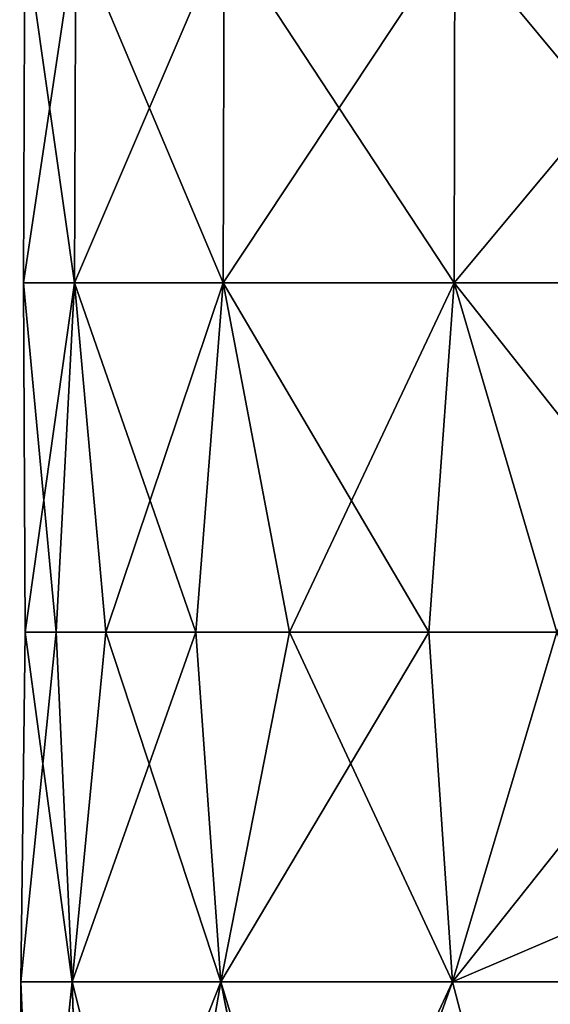
# Model space of a CAD drawing. Units: millimetres. Extents: x -24 to 24, y -10 to 176.
# Drawn here: x -24 to -12, y 7 to 30 of the extents above; entities that cross this region are included whole.
import ezdxf

# ---------------------------------------------------------------- set-up
doc = ezdxf.new("R2010")
doc.units = ezdxf.units.MM
doc.header["$LTSCALE"] = 65.185185
doc.layers.add('17', color=7, linetype='CONTINUOUS')

msp = doc.modelspace()

# ---------------------------------------------------------------- linework, layer by layer
at = {"layer": '17', "linetype": 'Continuous'}
for points in [[(-22.742, 24.016, -7.389), (-23.912, 24.016), (-22.714, 32.024, -7.38), (-22.742, 24.016, -7.389)], [(-23.912, 24.016), (-22.742, 24.016, 7.389), (-23.883, 32.024), (-23.912, 24.016)], [(-23.912, 24.016), (-23.883, 32.024), (-22.714, 32.024, -7.38), (-23.912, 24.016)], [(-22.742, 24.016, 7.389), (-22.714, 32.024, 7.38), (-23.883, 32.024), (-22.742, 24.016, 7.389)], [(-19.345, 24.016, -14.055), (-22.742, 24.016, -7.389), (-19.322, 32.024, -14.038), (-19.345, 24.016, -14.055)], [(-22.742, 24.016, -7.389), (-22.714, 32.024, -7.38), (-19.322, 32.024, -14.038), (-22.742, 24.016, -7.389)], [(-22.742, 24.016, 7.389), (-19.345, 24.016, 14.055), (-22.714, 32.024, 7.38), (-22.742, 24.016, 7.389)], [(-19.345, 24.016, 14.055), (-19.322, 32.024, 14.038), (-22.714, 32.024, 7.38), (-19.345, 24.016, 14.055)], [(-14.055, 24.016, -19.345), (-19.345, 24.016, -14.055), (-14.038, 32.024, -19.322), (-14.055, 24.016, -19.345)], [(-19.345, 24.016, -14.055), (-19.322, 32.024, -14.038), (-14.038, 32.024, -19.322), (-19.345, 24.016, -14.055)], [(-19.345, 24.016, 14.055), (-14.055, 24.016, 19.345), (-19.322, 32.024, 14.038), (-19.345, 24.016, 14.055)], [(-14.055, 24.016, 19.345), (-14.038, 32.024, 19.322), (-19.322, 32.024, 14.038), (-14.055, 24.016, 19.345)], [(-7.389, 24.016, -22.742), (-14.055, 24.016, -19.345), (-7.38, 32.024, -22.714), (-7.389, 24.016, -22.742)], [(-14.055, 24.016, -19.345), (-14.038, 32.024, -19.322), (-7.38, 32.024, -22.714), (-14.055, 24.016, -19.345)], [(-14.055, 24.016, 19.345), (-7.389, 24.016, 22.742), (-14.038, 32.024, 19.322), (-14.055, 24.016, 19.345)], [(-7.389, 24.016, 22.742), (-7.38, 32.024, 22.714), (-14.038, 32.024, 19.322), (-7.389, 24.016, 22.742)], [(-23.165, 16.008, -6.05), (-23.877, 16.008, 1.755), (-23.912, 24.016), (-23.165, 16.008, -6.05)], [(-23.912, 24.016), (-23.877, 16.008, 1.755), (-22.742, 24.016, 7.389), (-23.912, 24.016)], [(-22.742, 24.016, -7.389), (-23.165, 16.008, -6.05), (-23.912, 24.016), (-22.742, 24.016, -7.389)], [(-23.877, 16.008, 1.755), (-22.031, 16.008, 9.372), (-22.742, 24.016, 7.389), (-23.877, 16.008, 1.755)], [(-19.97, 16.008, -13.207), (-23.165, 16.008, -6.05), (-22.742, 24.016, -7.389), (-19.97, 16.008, -13.207)], [(-22.742, 24.016, 7.389), (-22.031, 16.008, 9.372), (-19.345, 24.016, 14.055), (-22.742, 24.016, 7.389)], [(-19.345, 24.016, -14.055), (-19.97, 16.008, -13.207), (-22.742, 24.016, -7.389), (-19.345, 24.016, -14.055)], [(-22.031, 16.008, 9.372), (-17.824, 16.008, 15.984), (-19.345, 24.016, 14.055), (-22.031, 16.008, 9.372)], [(-14.635, 16.008, -18.948), (-19.97, 16.008, -13.207), (-19.345, 24.016, -14.055), (-14.635, 16.008, -18.948)], [(-19.345, 24.016, 14.055), (-17.824, 16.008, 15.984), (-14.055, 24.016, 19.345), (-19.345, 24.016, 14.055)], [(-14.055, 24.016, -19.345), (-14.635, 16.008, -18.948), (-19.345, 24.016, -14.055), (-14.055, 24.016, -19.345)], [(-17.824, 16.008, 15.984), (-11.707, 16.008, 20.884), (-14.055, 24.016, 19.345), (-17.824, 16.008, 15.984)], [(-7.732, 16.008, -22.659), (-14.635, 16.008, -18.948), (-14.055, 24.016, -19.345), (-7.732, 16.008, -22.659)], [(-14.055, 24.016, 19.345), (-11.707, 16.008, 20.884), (-7.389, 24.016, 22.742), (-14.055, 24.016, 19.345)], [(-7.389, 24.016, -22.742), (-7.732, 16.008, -22.659), (-14.055, 24.016, -19.345), (-7.389, 24.016, -22.742)], [(-23.877, 16.008, 1.755), (-23.165, 16.008, -6.05), (-23.971, 8), (-23.877, 16.008, 1.755)], [(-22.798, 8, 7.407), (-23.877, 16.008, 1.755), (-23.971, 8), (-22.798, 8, 7.407)], [(-23.971, 8), (-23.165, 16.008, -6.05), (-22.798, 8, -7.407), (-23.971, 8)], [(-22.031, 16.008, 9.372), (-23.877, 16.008, 1.755), (-22.798, 8, 7.407), (-22.031, 16.008, 9.372)], [(-23.165, 16.008, -6.05), (-19.97, 16.008, -13.207), (-22.798, 8, -7.407), (-23.165, 16.008, -6.05)], [(-19.393, 8, 14.09), (-22.031, 16.008, 9.372), (-22.798, 8, 7.407), (-19.393, 8, 14.09)], [(-22.798, 8, -7.407), (-19.97, 16.008, -13.207), (-19.393, 8, -14.09), (-22.798, 8, -7.407)], [(-17.824, 16.008, 15.984), (-22.031, 16.008, 9.372), (-19.393, 8, 14.09), (-17.824, 16.008, 15.984)], [(-19.97, 16.008, -13.207), (-14.635, 16.008, -18.948), (-19.393, 8, -14.09), (-19.97, 16.008, -13.207)], [(-14.09, 8, 19.393), (-17.824, 16.008, 15.984), (-19.393, 8, 14.09), (-14.09, 8, 19.393)], [(-19.393, 8, -14.09), (-14.635, 16.008, -18.948), (-14.09, 8, -19.393), (-19.393, 8, -14.09)], [(-11.707, 16.008, 20.884), (-17.824, 16.008, 15.984), (-14.09, 8, 19.393), (-11.707, 16.008, 20.884)], [(-14.635, 16.008, -18.948), (-7.732, 16.008, -22.659), (-14.09, 8, -19.393), (-14.635, 16.008, -18.948)], [(-11.707, 16.008, 20.884), (-14.09, 8, 19.393), (-9.223, 10.08, 22.117), (-11.707, 16.008, 20.884)], [(-14.09, 8, -19.393), (-7.732, 16.008, -22.659), (-7.407, 8, -22.798), (-14.09, 8, -19.393)], [(-14.09, 8, 19.393), (-7.407, 8, 22.798), (-9.223, 10.08, 22.117), (-14.09, 8, 19.393)], [(-23.637, 0, -4.156), (-24, 0, 0.017), (-23.971, 8), (-23.637, 0, -4.156)], [(-24, 0, 0.017), (-23.631, 0, 4.189), (-23.971, 8), (-24, 0, 0.017)], [(-23.637, 0, -4.156), (-23.971, 8), (-22.798, 8, -7.407), (-23.637, 0, -4.156)], [(-23.631, 0, 4.189), (-22.798, 8, 7.407), (-23.971, 8), (-23.631, 0, 4.189)], [(-22.555, 0, -8.202), (-23.637, 0, -4.156), (-22.798, 8, -7.407), (-22.555, 0, -8.202)], [(-23.631, 0, 4.189), (-22.544, 0, 8.233), (-22.798, 8, 7.407), (-23.631, 0, 4.189)], [(-22.555, 0, -8.202), (-22.798, 8, -7.407), (-19.393, 8, -14.09), (-22.555, 0, -8.202)], [(-22.544, 0, 8.233), (-20.785, 0, 12), (-22.798, 8, 7.407), (-22.544, 0, 8.233)], [(-20.785, 0, 12), (-19.393, 8, 14.09), (-22.798, 8, 7.407), (-20.785, 0, 12)], [(-20.785, 0, -12), (-22.555, 0, -8.202), (-19.393, 8, -14.09), (-20.785, 0, -12)], [(-17.816, 0, -16.08), (-20.785, 0, -12), (-19.393, 8, -14.09), (-17.816, 0, -16.08)], [(-20.785, 0, 12), (-17.789, 0, 16.11), (-19.393, 8, 14.09), (-20.785, 0, 12)], [(-17.816, 0, -16.08), (-19.393, 8, -14.09), (-14.09, 8, -19.393), (-17.816, 0, -16.08)], [(-17.789, 0, 16.11), (-16.97, 0, 16.971), (-19.393, 8, 14.09), (-17.789, 0, 16.11)], [(-16.97, 0, 16.971), (-14.09, 8, 19.393), (-19.393, 8, 14.09), (-16.97, 0, 16.971)], [(-16.97, 0, -16.971), (-17.816, 0, -16.08), (-14.09, 8, -19.393), (-16.97, 0, -16.971)], [(-12, 0, -20.784), (-16.97, 0, -16.971), (-14.09, 8, -19.393), (-12, 0, -20.784)], [(-16.97, 0, 16.971), (-12, 0, 20.784), (-14.09, 8, 19.393), (-16.97, 0, 16.971)], [(-12, 0, -20.784), (-14.09, 8, -19.393), (-7.407, 8, -22.798), (-12, 0, -20.784)], [(-12, 0, 20.784), (-7.407, 8, 22.798), (-14.09, 8, 19.393), (-12, 0, 20.784)], [(-6.213, 0, -23.182), (-12, 0, -20.784), (-7.407, 8, -22.798), (-6.213, 0, -23.182)], [(-12, 0, 20.784), (-6.213, 0, 23.182), (-7.407, 8, 22.798), (-12, 0, 20.784)]]:
    msp.add_3dface(points, dxfattribs=at)

doc.saveas('drawing.dxf')
